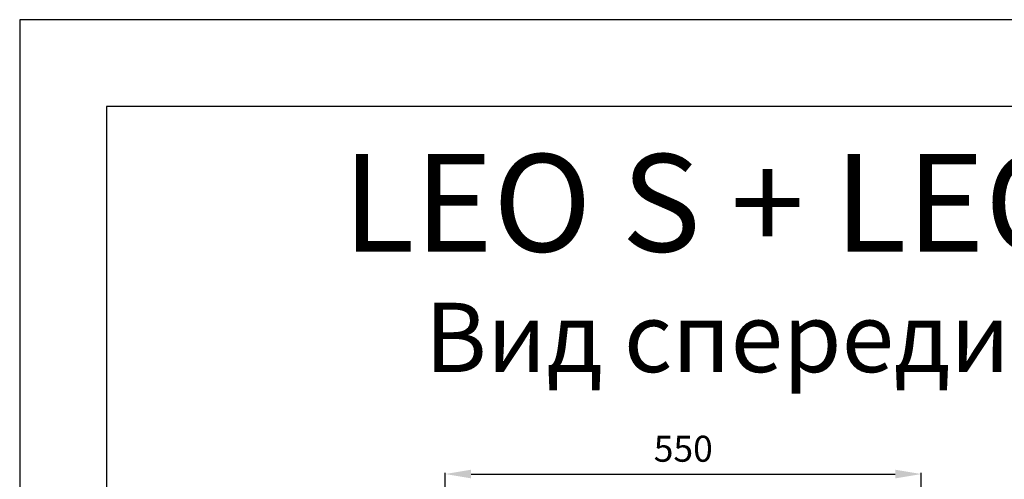
# Model space of a CAD drawing. Units: millimetres. Extents: x 21158 to 40774, y 6333 to 19764.
# Drawn here: x 21158 to 22294, y 18004 to 18534 of the extents above; entities that cross this region are included whole.
import ezdxf

# ---------------------------------------------------------------- set-up
doc = ezdxf.new("R2010")
doc.units = ezdxf.units.MM
doc.layers.add('0-OPISY', color=8, linetype='Continuous')
doc.layers.add('TABELKA', color=7, linetype='Continuous')
doc.styles.add('SLDTEXTSTYLE0', font='arial.ttf')
doc.styles.get("Standard").update_dxf_attribs({"font": 'arial.ttf'})
doc.dimstyles.new('ISO-25', dxfattribs={"dimtxt": 2.5, "dimasz": 2.5, "dimexe": 1.25, "dimexo": 0.625, "dimtad": 1, "dimtxsty": 'Standard', "dimcen": 2.5, "dimadec": 0, "dimazin": 0, "dimtfac": 1, "dimtmove": 0, "dimatfit": 3, "dimfxl": 1, "dimarcsym": 0})

# ---------------------------------------------------------------- blocks, each defined once
blk = doc.blocks.new('*D16')
at = {"layer": '0-OPISY', "color": 0, "lineweight": -2}
for p, q in [((21648.7, 17829.7), (21648.7, 18011)), ((21678.7, 18009.8), (22168.2, 18009.8)), ((22198.2, 17829.7), (22198.2, 18011))]:
    blk.add_line(p, q, dxfattribs=at)
at = {"layer": '0-OPISY', "color": 0}
for points in [[(21678.7, 18014.8), (21678.7, 18004.8), (21648.7, 18009.8)], [(22168.2, 18004.8), (22168.2, 18014.8), (22198.2, 18009.8)]]:
    blk.add_solid(points, dxfattribs=at)
at = {"layer": 'Defpoints', "color": 0}
for p in [(22198.2, 18009.8), (21648.7, 17829.1), (22198.2, 17829.1)]:
    blk.add_point(p, dxfattribs=at)
at = {"layer": '0-OPISY', "color": 0, "insert": (21923.5, 18035.1), "char_height": 30, "attachment_point": 5}
blk.add_mtext('550', dxfattribs=at)

msp = doc.modelspace()

# ---------------------------------------------------------------- linework, layer by layer
at = {"layer": 'TABELKA'}
for p, q in [((23257.831, 18533.913), (21157.831, 18533.913)), ((21157.831, 18533.913), (21157.831, 15563.913)), ((23257.831, 18433.913), (21257.831, 18433.913)), ((21257.831, 18433.913), (21257.831, 15663.913))]:
    msp.add_line(p, q, dxfattribs=at)

# ---------------------------------------------------------------- texts
at = {"layer": 'TABELKA', "attachment_point": 1, "style": 'SLDTEXTSTYLE0'}
for s, insert, char_height, width in [('{\\fArial|b1|i1|c238|p34;LEO S + LEO KM S}', (21530.246, 18378.875), 112.5, 2773.55783), ('\\pxqc;{\\fArial|b1|i1|c238|p34;Вид спереди}', (21413.152, 18207.386), 80, 1099.19712)]:
    msp.add_mtext(s, dxfattribs=dict(at, insert=insert, char_height=char_height, width=width))

# ---------------------------------------------------------------- dimensions: what is measured, and where the dimension line sits
at = {"layer": '0-OPISY'}
dim = msp.add_linear_dim(base=(22198.249, 18009.793), p1=(21648.682, 17829.095), p2=(22198.249, 17829.092), text='550', dimstyle='ISO-25', override={"dimtxt": 30, "dimasz": 30, "dimgap": 10}, dxfattribs=at)
dim.commit()
dim.dimension.update_dxf_attribs({"geometry": '*D16', "text_midpoint": (21923.466, 18009.793), "dimtype": 160})

doc.saveas('drawing.dxf')
